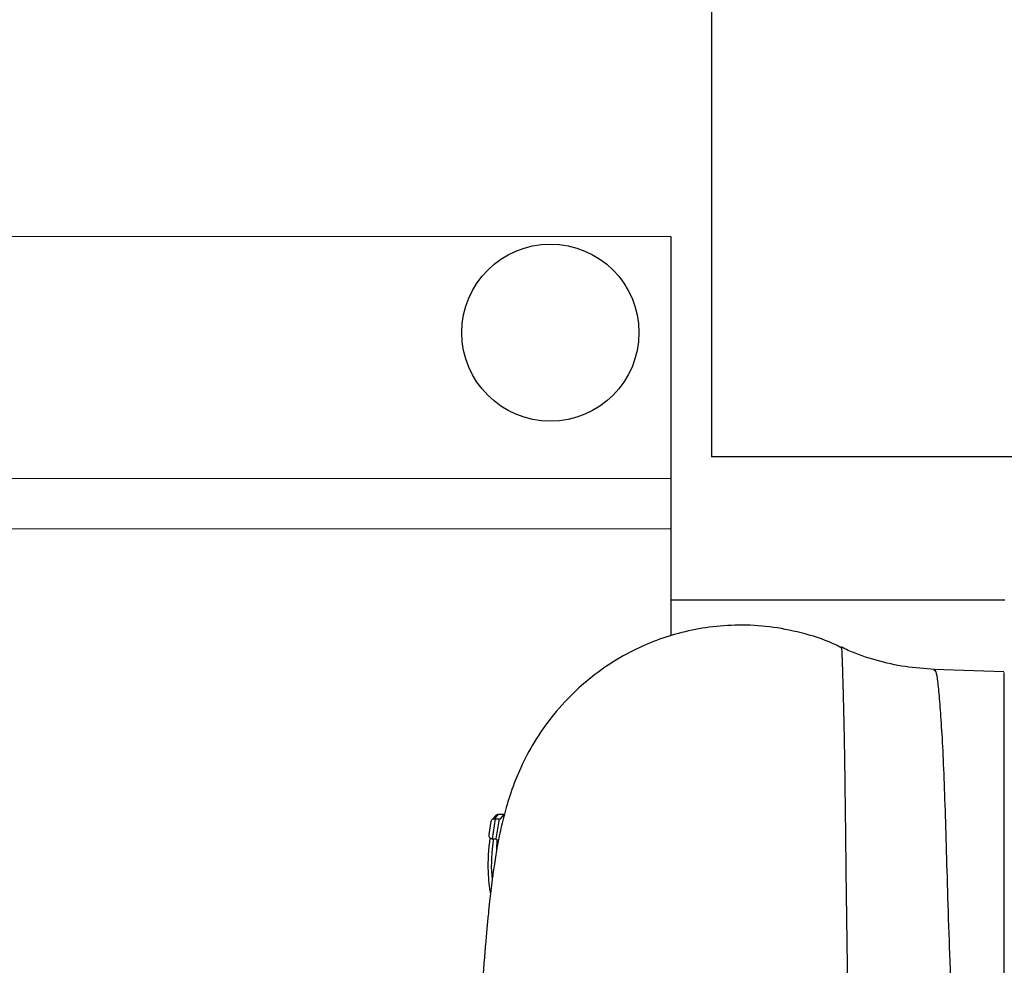
# Paper-space layout 'Sheet2' of a CAD drawing. Units: inches. Extents: x -276 to 586, y 9 to 376.
# Drawn here: x 97 to 102, y 145 to 150 of the extents above; entities that cross this region are included whole.
import ezdxf

# ---------------------------------------------------------------- set-up
doc = ezdxf.new("R2010")
doc.units = ezdxf.units.IN
doc.header["$MEASUREMENT"] = 0

psp = doc.layouts.new('Sheet2')

# ---------------------------------------------------------------- linework, layer by layer
at = {"color": 7, "linetype": 'Continuous', "lineweight": 25, "ltscale": 35}
for p, q in [((100.1904, 153.0645), (100.1904, 147.5527)), ((99.9937, 148.6281), (92.1985, 148.6317)), ((99.9932, 147.4447), (99.9937, 148.6281)), ((115.9204, 147.5527), (100.1904, 147.5527)), ((99.9932, 147.4447), (92.1979, 147.4483)), ((99.9931, 147.1988), (99.9932, 147.4447)), ((99.9931, 147.1988), (92.1978, 147.2025)), ((99.993, 147.061), (99.9931, 147.1988)), ((99.9928, 146.676), (99.993, 147.061)), ((99.9929, 146.8519), (101.6246, 146.8519)), ((101.6206, 146.5003), (101.2785, 146.5123)), ((99.1342, 145.7964), (99.1199, 145.7797)), ((99.1468, 145.8017), (99.1291, 145.7811)), ((99.1468, 145.8017), (99.1493, 145.8017)), ((99.1734, 145.8017), (99.1493, 145.8017)), ((99.159, 145.7811), (99.1766, 145.8017)), ((99.1766, 145.8017), (99.1734, 145.8017)), ((99.1123, 145.7676), (99.1021, 145.7044)), ((99.1199, 145.7797), (99.115, 145.774)), ((99.1332, 145.7811), (99.1182, 145.6834)), ((99.1332, 145.7811), (99.1291, 145.7811)), ((99.1332, 145.7811), (99.1541, 145.7811)), ((99.1371, 145.6834), (99.1541, 145.7811)), ((99.1541, 145.7811), (99.159, 145.7811)), ((99.1182, 145.6834), (99.1371, 145.6834))]:
    psp.add_line(p, q, dxfattribs=at)
at = {"color": 8, "linetype": 'Continuous', "lineweight": 25, "ltscale": 35}
psp.add_line((99.1409, 145.6318), (99.1426, 145.6822), dxfattribs=at)
at = {"color": 7, "linetype": 'Continuous', "lineweight": 25, "ltscale": 1225}
psp.add_circle((99.403, 148.1598), 0.4331, dxfattribs=at)
at = {"color": 7, "linetype": 'Continuous', "lineweight": 25, "ltscale": 35}
for points, knots in [([(100.8238, 146.6184), (100.811, 146.6251), (100.7494, 146.6573), (100.6316, 146.6927), (100.4766, 146.7236), (100.3254, 146.7316), (100.1816, 146.7215), (100.0471, 146.6955), (99.9231, 146.6565), (99.799, 146.6024), (99.679, 146.5322), (99.5673, 146.4466), (99.462, 146.3453), (99.3649, 146.2248), (99.2837, 146.0895), (99.2274, 145.9637), (99.1891, 145.8494), (99.1626, 145.746), (99.1439, 145.6534), (99.1293, 145.5642), (99.119, 145.4892), (99.1117, 145.4296), (99.1056, 145.3758), (99.0993, 145.3152), (99.0926, 145.2462), (99.0855, 145.1668), (99.0781, 145.0778), (99.0709, 144.9841), (99.0644, 144.8936), (99.059, 144.8153), (99.0549, 144.7525), (99.0525, 144.7153), (99.0515, 144.6993), (99.0514, 144.6989)], [0, 0, 0, 0, 0.009868, 0.047562, 0.083689, 0.118253, 0.151262, 0.182717, 0.212626, 0.240994, 0.276422, 0.309148, 0.339197, 0.379367, 0.41782, 0.459223, 0.505517, 0.550088, 0.596151, 0.636048, 0.669781, 0.697678, 0.724453, 0.75349, 0.786253, 0.821476, 0.85915, 0.898641, 0.933493, 0.961584, 0.98362, 0.99962, 1, 1, 1, 1]), ([(101.282, 146.5121), (101.234, 146.5153), (101.1375, 146.5217), (100.996, 146.5549), (100.8911, 146.5884), (100.8368, 146.6163), (100.8256, 146.622)], [0, 0, 0, 0, 0.3051145, 0.6125811, 0.9201147, 1, 1, 1, 1]), ([(101.6205, 146.4969), (101.6205, 146.4962), (101.6205, 146.4945), (101.6205, 146.4494), (101.6205, 146.3681), (101.6205, 146.2493), (101.6205, 146.0944), (101.6205, 145.9053), (101.6205, 145.6841), (101.6205, 145.4351), (101.6205, 145.16), (101.6205, 144.8564), (101.6205, 144.5265), (101.6205, 144.2045), (101.6205, 143.897), (101.6205, 143.603), (101.6205, 143.2932), (101.6205, 143.0765), (101.6205, 142.9683)], [0, 0, 0, 0, 0.05197, 0.119099, 0.185894, 0.253247, 0.320987, 0.389191, 0.456784, 0.523877, 0.589665, 0.655645, 0.723093, 0.790146, 0.840095, 0.891311, 0.945742, 1, 1, 1, 1]), ([(99.1468, 145.8017), (99.1449, 145.8015), (99.1407, 145.801), (99.1364, 145.7987), (99.1348, 145.7968), (99.1343, 145.7963)], [0, 0, 0, 0, 0.37991, 0.831224, 1, 1, 1, 1]), ([(99.1123, 145.7676), (99.1128, 145.7695), (99.1138, 145.7731), (99.1176, 145.7775), (99.1221, 145.78), (99.1261, 145.781), (99.1282, 145.7811), (99.1291, 145.7811)], [0, 0, 0, 0, 0.284054, 0.543904, 0.792183, 0.90047, 1, 1, 1, 1]), ([(99.1068, 145.6888), (99.1013, 145.6329), (99.0921, 145.5398), (99.1046, 145.4472), (99.1096, 145.4101)], [0, 0, 0, 0, 0.599201, 1, 1, 1, 1]), ([(99.1021, 145.7044), (99.102, 145.7016), (99.1018, 145.6965), (99.1048, 145.6906), (99.1082, 145.6871), (99.111, 145.6852), (99.1144, 145.6839), (99.1169, 145.6836), (99.1182, 145.6834)], [0, 0, 0, 0, 0.316192, 0.572836, 0.6881, 0.788069, 0.886498, 1, 1, 1, 1]), ([(99.1236, 145.6786), (99.1171, 145.62), (99.1099, 145.5553), (99.1179, 145.4911), (99.1186, 145.4852)], [0, 0, 0, 0, 0.906501, 1, 1, 1, 1])]:
    psp.add_open_spline(points, degree=3, knots=knots, dxfattribs=at)
at = {"color": 8, "linetype": 'Continuous', "lineweight": 25, "ltscale": 35}
for points, knots in [([(100.8247, 146.6201), (100.825, 146.62), (100.8255, 146.6196), (100.8264, 146.6141), (100.8273, 146.6044), (100.828, 146.5919), (100.8287, 146.5771), (100.8294, 146.5586), (100.8302, 146.5362), (100.8309, 146.5134), (100.8315, 146.4945), (100.8319, 146.4783), (100.8324, 146.463), (100.8329, 146.4451), (100.8335, 146.4231), (100.8342, 146.3965), (100.835, 146.3677), (100.8357, 146.3421), (100.8361, 146.3236), (100.8364, 146.3126), (100.8367, 146.3006), (100.837, 146.2854), (100.8375, 146.2643), (100.8379, 146.243), (100.8384, 146.2216), (100.8388, 146.2002), (100.8392, 146.1787), (100.8401, 146.1279), (100.8416, 146.0421), (100.8433, 145.9138), (100.8451, 145.7695), (100.8469, 145.6118), (100.8487, 145.4488), (100.8507, 145.3012), (100.8528, 145.1593), (100.8552, 145.0171), (100.8579, 144.8704), (100.8604, 144.7259), (100.8628, 144.5754), (100.865, 144.4183), (100.8669, 144.2478), (100.8684, 144.0699), (100.8696, 143.873), (100.87, 143.6713), (100.8693, 143.4621), (100.8673, 143.2467), (100.8644, 143.0995), (100.863, 143.0254)], [0, 0, 0, 0, 0.0154676, 0.0384781, 0.0625552, 0.0826395, 0.0992258, 0.1206424, 0.1425397, 0.1605117, 0.174692, 0.1833687, 0.1931673, 0.2040864, 0.2161257, 0.2310642, 0.2474353, 0.2600569, 0.2680257, 0.273124, 0.2749281, 0.2841149, 0.2931104, 0.3019149, 0.3105287, 0.318952, 0.3271841, 0.3352258, 0.3760408, 0.4173967, 0.4574951, 0.5020116, 0.5445397, 0.5793965, 0.606136, 0.6403097, 0.6716296, 0.6976308, 0.7276756, 0.7600928, 0.7874208, 0.8226986, 0.8568802, 0.8919658, 0.9274957, 0.9635089, 1, 1, 1, 1]), ([(101.2784, 146.5094), (101.2815, 146.5082), (101.2883, 146.5055), (101.2962, 146.4578), (101.3043, 146.3744), (101.3135, 146.2532), (101.3224, 146.0971), (101.3301, 145.9072), (101.337, 145.6852), (101.3441, 145.4329), (101.353, 145.1518), (101.3661, 144.8426), (101.381, 144.5079), (101.3951, 144.1503), (101.4061, 143.7728), (101.4127, 143.3795), (101.4114, 143.1068), (101.4107, 142.9703)], [0, 0, 0, 0, 0.054654, 0.122089, 0.189345, 0.256599, 0.324009, 0.39148, 0.458914, 0.526214, 0.593283, 0.660349, 0.727734, 0.79543, 0.863406, 0.931615, 1, 1, 1, 1])]:
    psp.add_open_spline(points, degree=3, knots=knots, dxfattribs=at)

doc.saveas('drawing.dxf')
